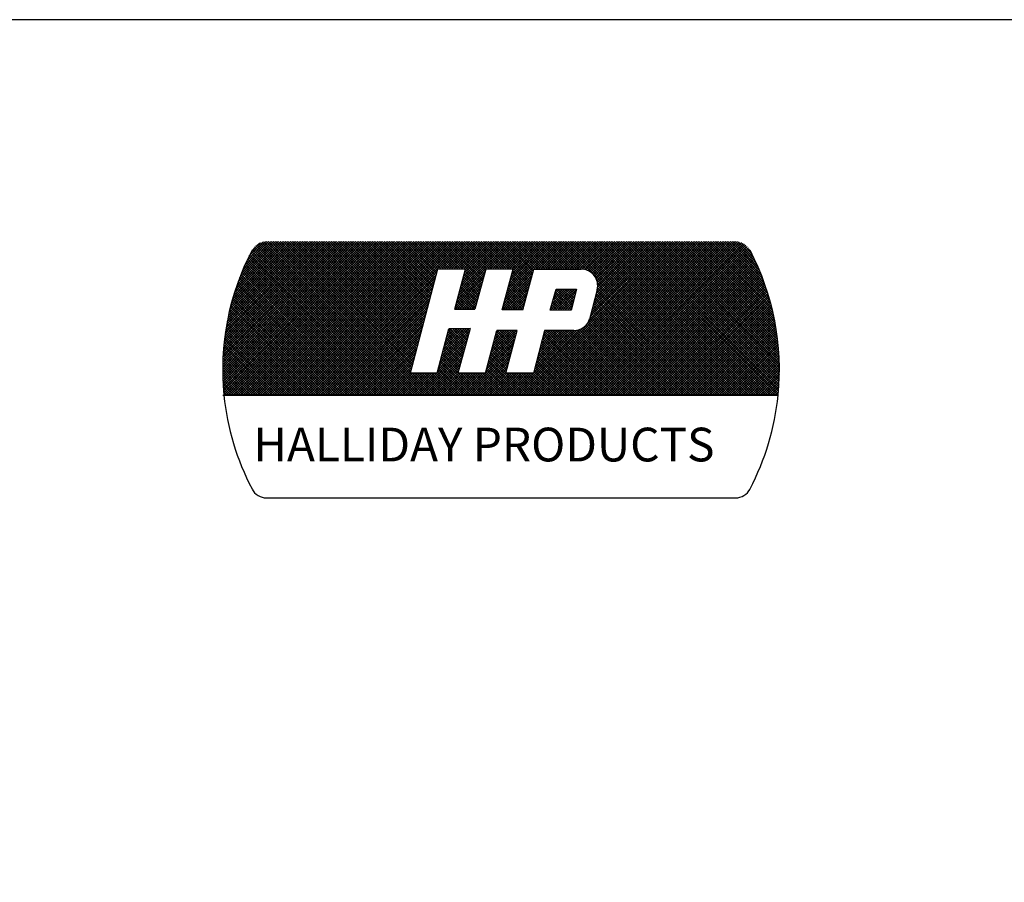
# Model space of a CAD drawing. Extents: x 2.2 to 10.7, y 1.3 to 12.3.
# Drawn here: x 6.5 to 8.7, y 10.3 to 12.3 of the extents above; entities that cross this region are included whole.
import ezdxf

# ---------------------------------------------------------------- set-up
doc = ezdxf.new("R2010")
doc.units = 0
doc.header["$MEASUREMENT"] = 0
doc.layers.get('0').update_dxf_attribs({"linetype": 'CONTINUOUS'})
doc.layers.add('ACCESS_COVER', color=1, linetype='CONTINUOUS')
doc.layers.add('LOGO', color=5, linetype='CONTINUOUS')
doc.styles.get("Standard").update_dxf_attribs({"font": 'SIMPLEX'})

# ---------------------------------------------------------------- blocks, each defined once
blk = doc.blocks.new('*X4')
at = {"color": 0}
for p, q in [((0, 0.4597), (0.4774, 0.937)), ((0, 0.4685), (0.4685, 0.937)), ((0, 0.4773), (0.4597, 0.937)), ((0.0002, 0.4509), (0.4862, 0.937)), ((0.0002, 0.4863), (0.4509, 0.937)), ((0.0004, 0.4423), (0.4951, 0.937)), ((0.0004, 0.4954), (0.442, 0.937)), ((0.0006, 0.4337), (0.5039, 0.937)), ((0.0007, 0.5045), (0.4332, 0.937)), ((0.001, 0.4253), (0.5127, 0.937)), ((0.0011, 0.5137), (0.4243, 0.937)), ((0.0014, 0.4168), (0.5216, 0.937)), ((0.0016, 0.5231), (0.4155, 0.937)), ((0.0019, 0.4085), (0.5304, 0.937)), ((0.0022, 0.5325), (0.4067, 0.937)), ((0.0025, 0.4002), (0.5393, 0.937)), ((0.0029, 0.542), (0.3978, 0.937)), ((0.0031, 0.392), (0.5481, 0.937)), ((0.0037, 0.5517), (0.389, 0.937)), ((0.0038, 0.375), (0.5658, 0.937)), ((0.0038, 0.3839), (0.5569, 0.937)), ((0.0046, 0.5615), (0.3802, 0.937)), ((0.0056, 0.5713), (0.3713, 0.937)), ((0.0068, 0.5813), (0.3625, 0.937)), ((0.0081, 0.5914), (0.3536, 0.937)), ((0.0095, 0.6017), (0.3448, 0.937)), ((0.011, 0.6121), (0.336, 0.937)), ((0.0126, 0.375), (0.5746, 0.937)), ((0.0127, 0.6226), (0.3271, 0.937)), ((0.0145, 0.6333), (0.3183, 0.937)), ((0.0165, 0.6441), (0.3094, 0.937)), ((0.0187, 0.6551), (0.3006, 0.937)), ((0.021, 0.6663), (0.2918, 0.937)), ((0.0214, 0.375), (0.5834, 0.937)), ((0.0235, 0.6776), (0.2829, 0.937)), ((0.0263, 0.6892), (0.2741, 0.937)), ((0.0292, 0.7009), (0.2652, 0.937)), ((0.0303, 0.375), (0.5923, 0.937)), ((0.0323, 0.7129), (0.2564, 0.937)), ((0.0357, 0.7251), (0.2476, 0.937)), ((0.0391, 0.375), (0.6011, 0.937)), ((0.0393, 0.7376), (0.2387, 0.937)), ((0.0432, 0.7503), (0.2299, 0.937)), ((0.0474, 0.7634), (0.2211, 0.937)), ((0.048, 0.375), (0.61, 0.937)), ((0.0519, 0.7767), (0.2122, 0.937)), ((0.0568, 0.375), (0.6188, 0.937)), ((0.0568, 0.7904), (0.2034, 0.937)), ((0.0621, 0.8046), (0.1945, 0.937)), ((0.0656, 0.375), (0.6276, 0.937)), ((0.0678, 0.8191), (0.1857, 0.937)), ((0.074, 0.8341), (0.1769, 0.937)), ((0.0745, 0.375), (0.6365, 0.937)), ((0.0807, 0.8497), (0.168, 0.937)), ((0.0833, 0.375), (0.6453, 0.937)), ((0.0881, 0.8659), (0.1592, 0.937)), ((0.0922, 0.375), (0.6542, 0.937)), ((0.101, 0.375), (0.663, 0.937)), ((0.1098, 0.375), (0.6718, 0.937)), ((0.1187, 0.375), (0.6807, 0.937)), ((0.1275, 0.375), (0.6895, 0.937)), ((0.1364, 0.375), (0.6984, 0.937)), ((0.1452, 0.375), (0.7072, 0.937)), ((0.7122, 0.375), (0.1509, 0.9362)), ((0.154, 0.375), (0.716, 0.937)), ((0.721, 0.375), (0.159, 0.937)), ((0.1629, 0.375), (0.7249, 0.937)), ((0.7299, 0.375), (0.1679, 0.937)), ((0.1717, 0.375), (0.7337, 0.937)), ((0.7387, 0.375), (0.1767, 0.937)), ((0.1805, 0.375), (0.7425, 0.937)), ((0.7475, 0.375), (0.1855, 0.937)), ((0.1894, 0.375), (0.7514, 0.937)), ((0.7564, 0.375), (0.1944, 0.937)), ((0.1982, 0.375), (0.7602, 0.937)), ((0.7652, 0.375), (0.2032, 0.937)), ((0.2071, 0.375), (0.7691, 0.937)), ((0.6869, 0.4622), (0.212, 0.937)), ((0.2159, 0.375), (0.7779, 0.937)), ((0.6887, 0.4692), (0.2209, 0.937)), ((0.2247, 0.375), (0.7867, 0.937)), ((0.6906, 0.4762), (0.2297, 0.937)), ((0.2336, 0.375), (0.7956, 0.937)), ((0.6924, 0.4832), (0.2386, 0.937)), ((0.2424, 0.375), (0.8044, 0.937)), ((0.6943, 0.4901), (0.2474, 0.937)), ((0.2513, 0.375), (0.8133, 0.937)), ((0.6961, 0.4971), (0.2562, 0.937)), ((0.2601, 0.375), (0.8221, 0.937)), ((0.698, 0.5041), (0.2651, 0.937)), ((0.2689, 0.375), (0.8309, 0.937)), ((0.6998, 0.5111), (0.2739, 0.937)), ((0.2778, 0.375), (0.8398, 0.937)), ((0.7017, 0.5181), (0.2828, 0.937)), ((0.2866, 0.375), (0.8486, 0.937)), ((0.7035, 0.5251), (0.2916, 0.937)), ((0.2955, 0.375), (0.8575, 0.937)), ((0.7054, 0.5321), (0.3004, 0.937)), ((0.3043, 0.375), (0.8663, 0.937)), ((0.7072, 0.5391), (0.3093, 0.937)), ((0.3131, 0.375), (0.8751, 0.937)), ((0.7091, 0.5461), (0.3181, 0.937)), ((0.322, 0.375), (0.884, 0.937)), ((0.7109, 0.5531), (0.327, 0.937)), ((0.7128, 0.56), (0.3358, 0.937)), ((0.7146, 0.567), (0.3446, 0.937)), ((0.7165, 0.574), (0.3535, 0.937)), ((0.7183, 0.581), (0.3623, 0.937)), ((0.7202, 0.588), (0.3711, 0.937)), ((0.722, 0.595), (0.38, 0.937)), ((0.7239, 0.602), (0.3888, 0.937)), ((0.7257, 0.609), (0.3977, 0.937)), ((0.7276, 0.616), (0.4065, 0.937)), ((0.7294, 0.6229), (0.4153, 0.937)), ((0.7313, 0.6299), (0.4242, 0.937)), ((0.7331, 0.6369), (0.433, 0.937)), ((0.735, 0.6439), (0.4419, 0.937)), ((0.7368, 0.6509), (0.4507, 0.937)), ((0.7386, 0.6579), (0.4595, 0.937)), ((0.7405, 0.6649), (0.4684, 0.937)), ((0.7423, 0.6719), (0.4772, 0.937)), ((0.7442, 0.6789), (0.4861, 0.937)), ((0.746, 0.6858), (0.4949, 0.937)), ((0.7479, 0.6928), (0.5037, 0.937)), ((0.7497, 0.6998), (0.5126, 0.937)), ((0.7516, 0.7068), (0.5214, 0.937)), ((0.7534, 0.7138), (0.5302, 0.937)), ((0.7553, 0.7208), (0.5391, 0.937)), ((0.7571, 0.7278), (0.5479, 0.937)), ((0.759, 0.7348), (0.5568, 0.937)), ((0.7608, 0.7418), (0.5656, 0.937)), ((0.7627, 0.7487), (0.5744, 0.937)), ((0.7645, 0.7557), (0.5833, 0.937)), ((0.7664, 0.7627), (0.5921, 0.937)), ((0.7682, 0.7697), (0.601, 0.937)), ((0.7701, 0.7767), (0.6098, 0.937)), ((0.7719, 0.7837), (0.6186, 0.937)), ((0.7738, 0.7907), (0.6275, 0.937)), ((0.7756, 0.7977), (0.6363, 0.937)), ((0.7775, 0.8047), (0.6452, 0.937)), ((0.7793, 0.8116), (0.654, 0.937)), ((0.7812, 0.8186), (0.6628, 0.937)), ((0.783, 0.8256), (0.6717, 0.937)), ((0.7849, 0.8326), (0.6805, 0.937)), ((0.7906, 0.8358), (0.6893, 0.937)), ((0.7994, 0.8358), (0.6982, 0.937)), ((0.8082, 0.8358), (0.707, 0.937)), ((0.8171, 0.8358), (0.7159, 0.937)), ((0.8259, 0.8358), (0.7247, 0.937)), ((0.8347, 0.8358), (0.7335, 0.937)), ((0.8436, 0.8358), (0.7424, 0.937)), ((0.8524, 0.8358), (0.7512, 0.937)), ((0.8613, 0.8358), (0.7601, 0.937)), ((0.8701, 0.8358), (0.7689, 0.937)), ((0.8789, 0.8358), (0.7777, 0.937)), ((0.8878, 0.8358), (0.7866, 0.937)), ((0.7916, 0.8358), (0.8928, 0.937)), ((0.9479, 0.7845), (0.7954, 0.937)), ((0.8004, 0.8358), (0.9016, 0.937)), ((0.9498, 0.7915), (0.8043, 0.937)), ((0.8093, 0.8358), (0.9105, 0.937)), ((0.9517, 0.7984), (0.8131, 0.937)), ((0.8181, 0.8358), (0.9193, 0.937)), ((0.9536, 0.8054), (0.8219, 0.937)), ((0.827, 0.8358), (0.9282, 0.937)), ((0.9554, 0.8123), (0.8308, 0.937)), ((0.8358, 0.8358), (0.937, 0.937)), ((0.9573, 0.8193), (0.8396, 0.937)), ((0.8446, 0.8358), (0.9458, 0.937)), ((0.9592, 0.8263), (0.8484, 0.937)), ((0.8535, 0.8358), (0.9547, 0.937)), ((0.9611, 0.8332), (0.8573, 0.937)), ((0.8613, 0.7376), (1.0607, 0.937)), ((0.8623, 0.8358), (0.9635, 0.937)), ((0.8646, 0.7497), (1.0519, 0.937)), ((0.9673, 0.8358), (0.8661, 0.937)), ((0.8679, 0.7619), (1.0431, 0.937)), ((0.8712, 0.8358), (0.9724, 0.937)), ((0.8713, 0.774), (1.0342, 0.937)), ((0.8746, 0.7862), (1.0254, 0.937)), ((0.9762, 0.8358), (0.875, 0.937)), ((0.8779, 0.7983), (1.0165, 0.937)), ((0.88, 0.8358), (0.9812, 0.937)), ((0.8812, 0.8105), (1.0077, 0.937)), ((0.985, 0.8358), (0.8838, 0.937)), ((0.8845, 0.8226), (0.9989, 0.937)), ((0.8878, 0.8348), (0.99, 0.937)), ((0.9938, 0.8358), (0.8926, 0.937)), ((1.0027, 0.8358), (0.9015, 0.937)), ((1.0115, 0.8358), (0.9103, 0.937)), ((1.0204, 0.8358), (0.9192, 0.937)), ((1.0292, 0.8358), (0.928, 0.937)), ((1.038, 0.8358), (0.9368, 0.937)), ((1.0469, 0.8358), (0.9457, 0.937)), ((1.0557, 0.8358), (0.9545, 0.937)), ((1.1221, 0.7783), (0.9633, 0.937)), ((0.9684, 0.8358), (1.0696, 0.937)), ((1.1239, 0.7852), (0.9722, 0.937)), ((0.9772, 0.8358), (1.0784, 0.937)), ((1.1258, 0.7922), (0.981, 0.937)), ((0.9861, 0.8358), (1.0873, 0.937)), ((1.1277, 0.7992), (0.9899, 0.937)), ((0.9949, 0.8358), (1.0961, 0.937)), ((1.1295, 0.8062), (0.9987, 0.937)), ((1.0037, 0.8358), (1.1049, 0.937)), ((1.1314, 0.8132), (1.0075, 0.937)), ((1.0126, 0.8358), (1.1138, 0.937)), ((1.1332, 0.8202), (1.0164, 0.937)), ((1.0214, 0.8358), (1.1226, 0.937)), ((1.1351, 0.8271), (1.0252, 0.937)), ((1.0302, 0.8358), (1.1315, 0.937)), ((1.1369, 0.8341), (1.0341, 0.937)), ((1.0351, 0.7345), (1.2375, 0.937)), ((1.0384, 0.7467), (1.2287, 0.937)), ((1.0391, 0.8358), (1.1403, 0.937)), ((1.0416, 0.7588), (1.2198, 0.937)), ((1.1441, 0.8358), (1.0429, 0.937)), ((1.0449, 0.7709), (1.211, 0.937)), ((1.0479, 0.8358), (1.1491, 0.937)), ((1.0482, 0.7831), (1.2022, 0.937)), ((1.0515, 0.7952), (1.1933, 0.937)), ((1.1529, 0.8358), (1.0517, 0.937)), ((1.0548, 0.8073), (1.1845, 0.937)), ((1.0568, 0.8358), (1.158, 0.937)), ((1.0581, 0.8194), (1.1756, 0.937)), ((1.1618, 0.8358), (1.0606, 0.937)), ((1.0614, 0.8316), (1.1668, 0.937)), ((1.1706, 0.8358), (1.0694, 0.937)), ((1.0733, 0.375), (1.6353, 0.937)), ((1.1795, 0.8358), (1.0783, 0.937)), ((1.0821, 0.375), (1.6441, 0.937)), ((1.1883, 0.8358), (1.0871, 0.937)), ((1.0909, 0.375), (1.6529, 0.937)), ((1.1971, 0.8358), (1.0959, 0.937)), ((1.0998, 0.375), (1.6618, 0.937)), ((1.206, 0.8358), (1.1048, 0.937)), ((1.1086, 0.375), (1.6706, 0.937)), ((1.2148, 0.8358), (1.1136, 0.937)), ((1.1175, 0.375), (1.6795, 0.937)), ((1.2237, 0.8358), (1.1224, 0.937)), ((1.1263, 0.375), (1.6883, 0.937)), ((1.2325, 0.8358), (1.1313, 0.937)), ((1.1351, 0.375), (1.6971, 0.937)), ((1.2413, 0.8358), (1.1401, 0.937)), ((1.144, 0.375), (1.706, 0.937)), ((1.1452, 0.8358), (1.2464, 0.937)), ((1.2502, 0.8358), (1.149, 0.937)), ((1.1528, 0.375), (1.7148, 0.937)), ((1.154, 0.8358), (1.2552, 0.937)), ((1.259, 0.8358), (1.1578, 0.937)), ((1.1617, 0.375), (1.7237, 0.937)), ((1.1628, 0.8358), (1.264, 0.937)), ((1.2678, 0.8358), (1.1666, 0.937)), ((1.1705, 0.375), (1.7325, 0.937)), ((1.1717, 0.8358), (1.2729, 0.937)), ((1.2767, 0.8358), (1.1755, 0.937)), ((1.1793, 0.375), (1.7413, 0.937)), ((1.1805, 0.8358), (1.2817, 0.937)), ((1.2855, 0.8358), (1.1843, 0.937)), ((1.1882, 0.375), (1.7502, 0.937)), ((1.1893, 0.8358), (1.2906, 0.937)), ((1.2944, 0.8358), (1.1932, 0.937)), ((1.197, 0.375), (1.759, 0.937)), ((1.1982, 0.8358), (1.2994, 0.937)), ((1.3032, 0.8358), (1.202, 0.937)), ((1.2059, 0.375), (1.7679, 0.937)), ((1.207, 0.8358), (1.3082, 0.937)), ((1.312, 0.8358), (1.2108, 0.937)), ((1.2147, 0.375), (1.7767, 0.937)), ((1.2159, 0.8358), (1.3171, 0.937)), ((1.3218, 0.8348), (1.2197, 0.937)), ((1.2235, 0.375), (1.7855, 0.937)), ((1.2247, 0.8358), (1.3259, 0.937)), ((1.3344, 0.8312), (1.2285, 0.937)), ((1.2324, 0.375), (1.7944, 0.937)), ((1.2335, 0.8358), (1.3347, 0.937)), ((1.7994, 0.375), (1.2374, 0.937)), ((1.2412, 0.375), (1.8032, 0.937)), ((1.2424, 0.8358), (1.3436, 0.937)), ((1.8082, 0.375), (1.2462, 0.937)), ((1.25, 0.375), (1.812, 0.937)), ((1.2512, 0.8358), (1.3524, 0.937)), ((1.817, 0.375), (1.255, 0.937)), ((1.2589, 0.375), (1.8209, 0.937)), ((1.2601, 0.8358), (1.3613, 0.937)), ((1.8259, 0.375), (1.2639, 0.937)), ((1.2677, 0.375), (1.8297, 0.937)), ((1.2689, 0.8358), (1.3701, 0.937)), ((1.8347, 0.375), (1.2727, 0.937)), ((1.2766, 0.375), (1.8386, 0.937)), ((1.2777, 0.8358), (1.3789, 0.937)), ((1.8435, 0.375), (1.2815, 0.937)), ((1.2854, 0.375), (1.8474, 0.937)), ((1.2866, 0.8358), (1.3878, 0.937)), ((1.8524, 0.375), (1.2904, 0.937)), ((1.2942, 0.375), (1.8562, 0.937)), ((1.2954, 0.8358), (1.3966, 0.937)), ((1.8612, 0.375), (1.2992, 0.937)), ((1.3031, 0.375), (1.8651, 0.937)), ((1.3043, 0.8358), (1.4055, 0.937)), ((1.8701, 0.375), (1.3081, 0.937)), ((1.3119, 0.375), (1.8739, 0.937)), ((1.3131, 0.8358), (1.4143, 0.937)), ((1.8789, 0.375), (1.3169, 0.937)), ((1.3208, 0.375), (1.8823, 0.9366)), ((1.3211, 0.835), (1.4231, 0.937)), ((1.8877, 0.375), (1.3257, 0.937)), ((1.3283, 0.8333), (1.432, 0.937)), ((1.8966, 0.375), (1.3346, 0.937)), ((1.3348, 0.831), (1.4408, 0.937)), ((1.3407, 0.8281), (1.4497, 0.937)), ((1.3407, 0.6513), (1.6264, 0.937)), ((1.9054, 0.375), (1.3434, 0.937)), ((1.3442, 0.6636), (1.6176, 0.937)), ((1.3461, 0.8246), (1.4585, 0.937)), ((1.3473, 0.6755), (1.6088, 0.937)), ((1.3504, 0.6875), (1.5999, 0.937)), ((1.351, 0.8207), (1.4673, 0.937)), ((1.9143, 0.375), (1.3523, 0.937)), ((1.3534, 0.6994), (1.5911, 0.937)), ((1.3555, 0.8163), (1.4762, 0.937)), ((1.3565, 0.7113), (1.5822, 0.937)), ((1.3595, 0.8115), (1.485, 0.937)), ((1.3596, 0.7232), (1.5734, 0.937)), ((1.9231, 0.375), (1.3611, 0.937)), ((1.3627, 0.7351), (1.5646, 0.937)), ((1.363, 0.8061), (1.4938, 0.937)), ((1.3658, 0.747), (1.5557, 0.937)), ((1.366, 0.8003), (1.5027, 0.937)), ((1.3684, 0.7939), (1.5115, 0.937)), ((1.3688, 0.759), (1.5469, 0.937)), ((1.9319, 0.375), (1.3699, 0.937)), ((1.3702, 0.7868), (1.5204, 0.937)), ((1.3709, 0.7699), (1.538, 0.937)), ((1.3711, 0.7789), (1.5292, 0.937)), ((1.9408, 0.375), (1.3788, 0.937)), ((1.9496, 0.375), (1.3876, 0.937)), ((1.9585, 0.375), (1.3965, 0.937)), ((1.9673, 0.375), (1.4053, 0.937)), ((1.9761, 0.375), (1.4141, 0.937)), ((1.985, 0.375), (1.423, 0.937)), ((1.9938, 0.375), (1.4318, 0.937)), ((2.0026, 0.375), (1.4406, 0.937)), ((2.0115, 0.375), (1.4495, 0.937)), ((2.0203, 0.375), (1.4583, 0.937)), ((2.0292, 0.375), (1.4672, 0.937)), ((2.0315, 0.3815), (1.476, 0.937)), ((2.0322, 0.3897), (1.4848, 0.937)), ((2.0328, 0.3978), (1.4937, 0.937)), ((2.0334, 0.4061), (1.5025, 0.937)), ((2.0339, 0.4144), (1.5114, 0.937)), ((2.0344, 0.4228), (1.5202, 0.937)), ((2.0348, 0.4313), (1.529, 0.937)), ((2.0351, 0.4398), (1.5379, 0.937)), ((2.0353, 0.4484), (1.5467, 0.937)), ((2.0354, 0.4571), (1.5556, 0.937)), ((2.0355, 0.4659), (1.5644, 0.937)), ((2.0355, 0.4748), (1.5732, 0.937)), ((2.0354, 0.4837), (1.5821, 0.937)), ((2.0352, 0.4927), (1.5909, 0.937)), ((2.0349, 0.5018), (1.5997, 0.937)), ((2.0345, 0.511), (1.6086, 0.937)), ((2.0341, 0.5204), (1.6174, 0.937)), ((2.0335, 0.5298), (1.6263, 0.937)), ((2.0328, 0.5393), (1.6351, 0.937)), ((2.0321, 0.5489), (1.6439, 0.937)), ((2.0312, 0.5586), (1.6528, 0.937)), ((2.0302, 0.5684), (1.6616, 0.937)), ((2.0291, 0.5784), (1.6705, 0.937)), ((2.0278, 0.5885), (1.6793, 0.937)), ((2.0264, 0.5987), (1.6881, 0.937)), ((2.0249, 0.609), (1.697, 0.937)), ((2.0233, 0.6195), (1.7058, 0.937)), ((2.0215, 0.6301), (1.7147, 0.937)), ((2.0196, 0.6409), (1.7235, 0.937)), ((2.0174, 0.6519), (1.7323, 0.937)), ((2.0152, 0.663), (1.7412, 0.937)), ((2.0127, 0.6743), (1.75, 0.937)), ((2.0101, 0.6858), (1.7588, 0.937)), ((2.0072, 0.6975), (1.7677, 0.937)), ((2.0041, 0.7094), (1.7765, 0.937)), ((2.0008, 0.7215), (1.7854, 0.937)), ((1.9973, 0.7339), (1.7942, 0.937)), ((1.9934, 0.7466), (1.803, 0.937)), ((1.9893, 0.7595), (1.8119, 0.937)), ((1.9849, 0.7728), (1.8207, 0.937)), ((1.9801, 0.7864), (1.8296, 0.937)), ((1.975, 0.8004), (1.8384, 0.937)), ((1.9694, 0.8148), (1.8472, 0.937)), ((1.9634, 0.8297), (1.8561, 0.937)), ((1.9568, 0.8451), (1.8649, 0.937)), ((1.9496, 0.8611), (1.8737, 0.937)), ((1.9417, 0.8779), (1.8831, 0.9364)), ((0.0962, 0.8829), (0.1493, 0.9359)), ((0.1052, 0.9007), (0.1365, 0.932)), ((0.6326, 0.375), (0.1058, 0.9018)), ((0.6415, 0.375), (0.1089, 0.9076)), ((0.6503, 0.375), (0.1124, 0.9129)), ((0.6591, 0.375), (0.1164, 0.9177)), ((0.668, 0.375), (0.1209, 0.9221)), ((0.6768, 0.375), (0.1258, 0.926)), ((0.6857, 0.375), (0.1313, 0.9294)), ((0.6945, 0.375), (0.1372, 0.9323)), ((0.7033, 0.375), (0.1437, 0.9346)), ((1.3296, 0.375), (1.8898, 0.9352)), ((1.3384, 0.375), (1.8965, 0.933)), ((1.3473, 0.375), (1.9026, 0.9303)), ((1.3561, 0.375), (1.9081, 0.927)), ((1.3649, 0.375), (1.9132, 0.9233)), ((1.3738, 0.375), (1.9178, 0.919)), ((1.3826, 0.375), (1.922, 0.9143)), ((1.3915, 0.375), (1.9256, 0.9092)), ((1.4003, 0.375), (1.9288, 0.9035)), ((1.933, 0.8954), (1.8948, 0.9336)), ((0.5796, 0.375), (0.0883, 0.8663)), ((0.5884, 0.375), (0.0911, 0.8723)), ((0.5973, 0.375), (0.094, 0.8783)), ((0.6061, 0.375), (0.0969, 0.8842)), ((0.6149, 0.375), (0.0998, 0.8901)), ((0.6238, 0.375), (0.1028, 0.896)), ((1.4091, 0.375), (1.9318, 0.8977)), ((1.418, 0.375), (1.9348, 0.8918)), ((1.4268, 0.375), (1.9378, 0.886)), ((1.4357, 0.375), (1.9407, 0.88)), ((1.4445, 0.375), (1.9436, 0.8741)), ((1.4533, 0.375), (1.9464, 0.8681)), ((0.5266, 0.375), (0.072, 0.8295)), ((0.5354, 0.375), (0.0747, 0.8357)), ((0.5442, 0.375), (0.0773, 0.8419)), ((0.5531, 0.375), (0.08, 0.8481)), ((0.5619, 0.375), (0.0827, 0.8542)), ((0.5708, 0.375), (0.0855, 0.8603)), ((0.9442, 0.7706), (0.8861, 0.8286)), ((0.946, 0.7775), (0.888, 0.8355)), ((1.1202, 0.7713), (1.0611, 0.8304)), ((1.4622, 0.375), (1.9492, 0.862)), ((1.471, 0.375), (1.952, 0.856)), ((1.4799, 0.375), (1.9547, 0.8499)), ((1.4887, 0.375), (1.9574, 0.8437)), ((1.4975, 0.375), (1.9601, 0.8375)), ((1.5064, 0.375), (1.9627, 0.8313)), ((0.4824, 0.375), (0.0595, 0.7978)), ((0.4912, 0.375), (0.062, 0.8042)), ((0.5, 0.375), (0.0644, 0.8106)), ((0.5089, 0.375), (0.0669, 0.817)), ((0.5177, 0.375), (0.0695, 0.8232)), ((0.3308, 0.375), (0.7836, 0.8278)), ((0.3396, 0.375), (0.7804, 0.8158)), ((0.3485, 0.375), (0.7773, 0.8038)), ((0.8513, 0.7011), (0.9528, 0.8025)), ((0.8547, 0.7132), (0.956, 0.8146)), ((0.858, 0.7254), (0.9593, 0.8267)), ((0.9348, 0.7358), (0.8767, 0.7939)), ((0.9366, 0.7427), (0.8786, 0.8008)), ((0.9385, 0.7497), (0.8805, 0.8078)), ((0.9404, 0.7567), (0.8824, 0.8147)), ((0.9423, 0.7636), (0.8842, 0.8216)), ((1.0252, 0.6982), (1.1282, 0.8011)), ((1.0285, 0.7103), (1.1314, 0.8132)), ((1.0318, 0.7224), (1.1346, 0.8252)), ((1.111, 0.7364), (1.0516, 0.7957)), ((1.1128, 0.7433), (1.0535, 0.8026)), ((1.1147, 0.7503), (1.0554, 0.8096)), ((1.1165, 0.7573), (1.0573, 0.8165)), ((1.1184, 0.7643), (1.0592, 0.8235)), ((1.7905, 0.375), (1.3666, 0.7989)), ((1.5152, 0.375), (1.9653, 0.8251)), ((1.524, 0.375), (1.9678, 0.8188)), ((1.5329, 0.375), (1.9703, 0.8125)), ((1.5417, 0.375), (1.9728, 0.8061)), ((1.5506, 0.375), (1.9753, 0.7997)), ((1.5594, 0.375), (1.9777, 0.7932)), ((0.4293, 0.375), (0.0458, 0.7585)), ((0.4382, 0.375), (0.048, 0.7652)), ((0.447, 0.375), (0.0502, 0.7718)), ((0.4559, 0.375), (0.0525, 0.7783)), ((0.4647, 0.375), (0.0548, 0.7849)), ((0.4735, 0.375), (0.0572, 0.7914)), ((0.3573, 0.375), (0.7741, 0.7918)), ((0.3662, 0.375), (0.7709, 0.7797)), ((0.375, 0.375), (0.7677, 0.7677)), ((0.8486, 0.6895), (0.9495, 0.7904)), ((0.8574, 0.6895), (0.9462, 0.7783)), ((0.8662, 0.6895), (0.943, 0.7662)), ((0.9254, 0.701), (0.8672, 0.7592)), ((0.9273, 0.7079), (0.8691, 0.7661)), ((0.9291, 0.7149), (0.871, 0.773)), ((0.931, 0.7219), (0.8729, 0.78)), ((0.9329, 0.7288), (0.8748, 0.7869)), ((1.0233, 0.6875), (1.125, 0.7891)), ((1.0322, 0.6875), (1.1218, 0.777)), ((1.041, 0.6875), (1.1186, 0.765)), ((1.1017, 0.7015), (1.0422, 0.7609)), ((1.1035, 0.7084), (1.0441, 0.7679)), ((1.1054, 0.7154), (1.046, 0.7748)), ((1.1072, 0.7224), (1.0479, 0.7818)), ((1.1091, 0.7294), (1.0498, 0.7887)), ((1.1984, 0.6857), (1.2748, 0.7622)), ((1.2011, 0.6973), (1.266, 0.7622)), ((1.2047, 0.7097), (1.2571, 0.7622)), ((1.2072, 0.6857), (1.2837, 0.7622)), ((1.2083, 0.7221), (1.2483, 0.7622)), ((1.2119, 0.7346), (1.2395, 0.7622)), ((1.2155, 0.747), (1.2306, 0.7622)), ((1.216, 0.6857), (1.2925, 0.7622)), ((1.2191, 0.7594), (1.2218, 0.7622)), ((1.2785, 0.7014), (1.2194, 0.7605)), ((1.2802, 0.7085), (1.2266, 0.7622)), ((1.282, 0.7156), (1.2354, 0.7622)), ((1.2837, 0.7227), (1.2442, 0.7622)), ((1.2854, 0.7299), (1.2531, 0.7622)), ((1.2871, 0.737), (1.2619, 0.7622)), ((1.2888, 0.7441), (1.2708, 0.7622)), ((1.2905, 0.7512), (1.2796, 0.7622)), ((1.2923, 0.7584), (1.2884, 0.7622)), ((1.7552, 0.375), (1.3693, 0.7608)), ((1.7817, 0.375), (1.3703, 0.7864)), ((1.764, 0.375), (1.3707, 0.7683)), ((1.7728, 0.375), (1.3712, 0.7766)), ((1.5682, 0.375), (1.98, 0.7868)), ((1.5771, 0.375), (1.9823, 0.7802)), ((1.5859, 0.375), (1.9846, 0.7737)), ((1.5948, 0.375), (1.9868, 0.7671)), ((1.6036, 0.375), (1.989, 0.7604)), ((0.3851, 0.375), (0.0355, 0.7246)), ((0.394, 0.375), (0.0375, 0.7315)), ((0.4028, 0.375), (0.0395, 0.7383)), ((0.4117, 0.375), (0.0416, 0.7451)), ((0.4205, 0.375), (0.0437, 0.7518)), ((0.3838, 0.375), (0.7645, 0.7557)), ((0.3927, 0.375), (0.7614, 0.7437)), ((0.4015, 0.375), (0.7582, 0.7317)), ((0.8927, 0.6895), (0.8577, 0.7244)), ((0.9015, 0.6895), (0.8596, 0.7314)), ((0.9104, 0.6895), (0.8615, 0.7383)), ((0.9192, 0.6895), (0.8634, 0.7453)), ((0.9235, 0.694), (0.8653, 0.7522)), ((0.8751, 0.6895), (0.9397, 0.7541)), ((0.8839, 0.6895), (0.9364, 0.742)), ((0.8928, 0.6895), (0.9332, 0.7299)), ((1.0715, 0.6875), (1.0328, 0.7261)), ((1.0803, 0.6875), (1.0347, 0.7331)), ((1.0891, 0.6875), (1.0366, 0.74)), ((1.098, 0.6875), (1.0384, 0.747)), ((1.0998, 0.6945), (1.0403, 0.754)), ((1.0499, 0.6875), (1.1154, 0.753)), ((1.0587, 0.6875), (1.1122, 0.7409)), ((1.0675, 0.6875), (1.109, 0.7289)), ((1.25, 0.6857), (1.2095, 0.7262)), ((1.2588, 0.6857), (1.2114, 0.7331)), ((1.2677, 0.6857), (1.2134, 0.74)), ((1.2751, 0.6871), (1.2154, 0.7468)), ((1.2768, 0.6942), (1.2174, 0.7537)), ((1.2249, 0.6857), (1.2906, 0.7514)), ((1.2337, 0.6857), (1.2878, 0.7398)), ((1.2426, 0.6857), (1.285, 0.7281)), ((1.711, 0.375), (1.3602, 0.7257)), ((1.7198, 0.375), (1.3621, 0.7327)), ((1.7286, 0.375), (1.3639, 0.7398)), ((1.7375, 0.375), (1.3657, 0.7468)), ((1.7463, 0.375), (1.3675, 0.7538)), ((1.6124, 0.375), (1.9912, 0.7538)), ((1.6213, 0.375), (1.9933, 0.747)), ((1.6301, 0.375), (1.9954, 0.7403)), ((1.639, 0.375), (1.9974, 0.7335)), ((1.6478, 0.375), (1.9994, 0.7266)), ((0.3409, 0.375), (0.0264, 0.6896)), ((0.3498, 0.375), (0.0281, 0.6967)), ((0.3586, 0.375), (0.0299, 0.7037)), ((0.3675, 0.375), (0.0317, 0.7107)), ((0.3763, 0.375), (0.0336, 0.7177)), ((0.4104, 0.375), (0.755, 0.7196)), ((0.4192, 0.375), (0.7518, 0.7076)), ((0.428, 0.375), (0.7486, 0.6956)), ((0.8485, 0.6895), (0.8482, 0.6897)), ((0.8573, 0.6895), (0.8501, 0.6967)), ((0.8662, 0.6895), (0.852, 0.7036)), ((0.875, 0.6895), (0.8539, 0.7105)), ((0.8838, 0.6895), (0.8558, 0.7175)), ((0.9016, 0.6895), (0.9299, 0.7178)), ((0.9104, 0.6895), (0.9266, 0.7057)), ((0.9193, 0.6895), (0.9234, 0.6936)), ((1.0273, 0.6875), (1.0234, 0.6914)), ((1.0361, 0.6875), (1.0252, 0.6983)), ((1.0449, 0.6875), (1.0271, 0.7053)), ((1.0538, 0.6875), (1.029, 0.7122)), ((1.0626, 0.6875), (1.0309, 0.7192)), ((1.0764, 0.6875), (1.1058, 0.7169)), ((1.0852, 0.6875), (1.1026, 0.7048)), ((1.0941, 0.6875), (1.0994, 0.6928)), ((1.2058, 0.6857), (1.1996, 0.692)), ((1.2146, 0.6857), (1.2015, 0.6988)), ((1.2235, 0.6857), (1.2035, 0.7057)), ((1.2323, 0.6857), (1.2055, 0.7125)), ((1.2412, 0.6857), (1.2075, 0.7194)), ((1.2514, 0.6857), (1.2822, 0.7165)), ((1.2602, 0.6857), (1.2794, 0.7048)), ((1.2691, 0.6857), (1.2766, 0.6932)), ((1.6668, 0.375), (1.3512, 0.6906)), ((1.6756, 0.375), (1.353, 0.6976)), ((1.6844, 0.375), (1.3548, 0.7046)), ((1.6933, 0.375), (1.3566, 0.7117)), ((1.7021, 0.375), (1.3584, 0.7187)), ((1.6566, 0.375), (2.0013, 0.7197)), ((1.6655, 0.375), (2.0032, 0.7128)), ((1.6743, 0.375), (2.0051, 0.7058)), ((1.6831, 0.375), (2.0069, 0.6987)), ((1.692, 0.375), (2.0086, 0.6917)), ((1.7008, 0.375), (2.0104, 0.6845)), ((0.2968, 0.375), (0.0184, 0.6534)), ((0.3056, 0.375), (0.0199, 0.6607)), ((0.3144, 0.375), (0.0214, 0.668)), ((0.3233, 0.375), (0.023, 0.6753)), ((0.3321, 0.375), (0.0247, 0.6824)), ((0.4369, 0.375), (0.7454, 0.6836)), ((0.4457, 0.375), (0.7423, 0.6716)), ((0.4545, 0.375), (0.7391, 0.6595)), ((1.6137, 0.375), (1.3398, 0.649)), ((1.6226, 0.375), (1.3421, 0.6555)), ((1.6314, 0.375), (1.3439, 0.6625)), ((1.6403, 0.375), (1.3457, 0.6695)), ((1.6491, 0.375), (1.3475, 0.6765)), ((1.6579, 0.375), (1.3494, 0.6836)), ((1.7097, 0.375), (2.012, 0.6774)), ((1.7185, 0.375), (2.0136, 0.6701)), ((1.7273, 0.375), (2.0152, 0.6629)), ((1.7362, 0.375), (2.0167, 0.6555)), ((1.745, 0.375), (2.0182, 0.6482)), ((0.2526, 0.375), (0.0116, 0.6159)), ((0.2614, 0.375), (0.0129, 0.6235)), ((0.2702, 0.375), (0.0142, 0.6311)), ((0.2791, 0.375), (0.0155, 0.6386)), ((0.2879, 0.375), (0.0169, 0.646)), ((0.4634, 0.375), (0.7359, 0.6475)), ((0.4722, 0.375), (0.7327, 0.6355)), ((0.4811, 0.375), (0.7295, 0.6235)), ((0.801, 0.5182), (0.9016, 0.6188)), ((0.8041, 0.5301), (0.8927, 0.6187)), ((0.8073, 0.5421), (0.8839, 0.6187)), ((0.8104, 0.5541), (0.875, 0.6186)), ((0.8135, 0.5661), (0.8661, 0.6186)), ((0.8167, 0.578), (0.8572, 0.6186)), ((0.8198, 0.59), (0.8483, 0.6185)), ((0.8229, 0.602), (0.8394, 0.6185)), ((0.8261, 0.6139), (0.8306, 0.6184)), ((0.8867, 0.5541), (0.8262, 0.6145)), ((0.8886, 0.561), (0.8311, 0.6184)), ((0.8905, 0.5679), (0.8399, 0.6185)), ((0.8924, 0.5748), (0.8487, 0.6185)), ((0.8944, 0.5817), (0.8575, 0.6186)), ((0.8963, 0.5886), (0.8663, 0.6186)), ((0.8982, 0.5956), (0.8751, 0.6186)), ((0.9001, 0.6025), (0.8839, 0.6187)), ((0.902, 0.6094), (0.8927, 0.6187)), ((0.904, 0.6163), (0.9015, 0.6188)), ((0.9775, 0.5179), (1.0719, 0.6123)), ((0.9806, 0.5298), (1.0631, 0.6123)), ((0.9837, 0.5417), (1.0542, 0.6123)), ((0.9867, 0.5536), (1.0454, 0.6123)), ((0.9898, 0.5656), (1.0366, 0.6123)), ((0.9929, 0.5775), (1.0277, 0.6123)), ((0.996, 0.5894), (1.0189, 0.6123)), ((0.999, 0.6013), (1.01, 0.6123)), ((1.0618, 0.5557), (1.0052, 0.6123)), ((1.0637, 0.5627), (1.0141, 0.6123)), ((1.0656, 0.5696), (1.0229, 0.6123)), ((1.0674, 0.5766), (1.0317, 0.6123)), ((1.0693, 0.5836), (1.0406, 0.6123)), ((1.0712, 0.5905), (1.0494, 0.6123)), ((1.073, 0.5975), (1.0582, 0.6123)), ((1.0644, 0.375), (1.3053, 0.6158)), ((1.0749, 0.6045), (1.0671, 0.6123)), ((1.0768, 0.6115), (1.0759, 0.6123)), ((1.1373, 0.4567), (1.2933, 0.6128)), ((1.1403, 0.4685), (1.2838, 0.6121)), ((1.1433, 0.4804), (1.275, 0.6121)), ((1.1463, 0.4922), (1.2662, 0.6121)), ((1.1493, 0.504), (1.2573, 0.6121)), ((1.1523, 0.5159), (1.2485, 0.6121)), ((1.1553, 0.5277), (1.2396, 0.6121)), ((1.1583, 0.5396), (1.2308, 0.6121)), ((1.1613, 0.5514), (1.222, 0.6121)), ((1.1643, 0.5632), (1.2131, 0.6121)), ((1.1673, 0.5751), (1.2043, 0.6121)), ((1.1703, 0.5869), (1.1955, 0.6121)), ((1.1733, 0.5988), (1.1866, 0.6121)), ((1.1763, 0.6106), (1.1778, 0.6121)), ((1.4193, 0.375), (1.1822, 0.6121)), ((1.4281, 0.375), (1.191, 0.6121)), ((1.437, 0.375), (1.1999, 0.6121)), ((1.4458, 0.375), (1.2087, 0.6121)), ((1.4546, 0.375), (1.2175, 0.6121)), ((1.4635, 0.375), (1.2264, 0.6121)), ((1.4723, 0.375), (1.2352, 0.6121)), ((1.4812, 0.375), (1.2441, 0.6121)), ((1.49, 0.375), (1.2529, 0.6121)), ((1.4988, 0.375), (1.2617, 0.6121)), ((1.5077, 0.375), (1.2706, 0.6121)), ((1.5165, 0.375), (1.2794, 0.6121)), ((1.5253, 0.375), (1.2881, 0.6122)), ((1.5342, 0.375), (1.296, 0.6132)), ((1.543, 0.375), (1.303, 0.615)), ((1.5519, 0.375), (1.3094, 0.6175)), ((1.5607, 0.375), (1.3151, 0.6206)), ((1.5695, 0.375), (1.3204, 0.6241)), ((1.5784, 0.375), (1.3253, 0.6281)), ((1.5872, 0.375), (1.3296, 0.6326)), ((1.5961, 0.375), (1.3335, 0.6376)), ((1.6049, 0.375), (1.3369, 0.643)), ((1.7539, 0.375), (2.0196, 0.6407)), ((1.7627, 0.375), (2.021, 0.6333)), ((1.7715, 0.375), (2.0223, 0.6257)), ((1.7804, 0.375), (2.0235, 0.6181)), ((0.2084, 0.375), (0.0063, 0.5771)), ((0.2172, 0.375), (0.0072, 0.585)), ((0.226, 0.375), (0.0082, 0.5928)), ((0.2349, 0.375), (0.0093, 0.6006)), ((0.2437, 0.375), (0.0104, 0.6083)), ((0.4899, 0.375), (0.7264, 0.6115)), ((0.4987, 0.375), (0.7232, 0.5994)), ((0.5076, 0.375), (0.72, 0.5874)), ((0.7916, 0.4823), (0.8956, 0.5863)), ((0.7948, 0.4942), (0.899, 0.5985)), ((0.7979, 0.5062), (0.9024, 0.6107)), ((0.8771, 0.5195), (0.8171, 0.5795)), ((0.879, 0.5264), (0.8189, 0.5865)), ((0.8809, 0.5333), (0.8207, 0.5935)), ((0.8828, 0.5402), (0.8226, 0.6005)), ((0.8847, 0.5471), (0.8244, 0.6075)), ((0.9683, 0.4822), (1.0691, 0.583)), ((0.9714, 0.4941), (1.0724, 0.5951)), ((0.9745, 0.506), (1.0756, 0.6071)), ((1.0525, 0.5208), (0.9935, 0.5798)), ((1.0544, 0.5278), (0.9953, 0.5868)), ((1.0562, 0.5348), (0.9971, 0.5939)), ((1.0581, 0.5417), (0.9989, 0.6009)), ((1.06, 0.5487), (1.0007, 0.6079)), ((1.3751, 0.375), (1.1688, 0.5812)), ((1.3839, 0.375), (1.1706, 0.5883)), ((1.3928, 0.375), (1.1724, 0.5953)), ((1.4016, 0.375), (1.1742, 0.6024)), ((1.4104, 0.375), (1.176, 0.6095)), ((1.7892, 0.375), (2.0247, 0.6105)), ((1.7981, 0.375), (2.0259, 0.6028)), ((1.8069, 0.375), (2.0269, 0.5951)), ((1.8157, 0.375), (2.028, 0.5872)), ((1.8246, 0.375), (2.0289, 0.5794)), ((0.173, 0.375), (0.0031, 0.5449)), ((0.1818, 0.375), (0.0038, 0.553)), ((0.1907, 0.375), (0.0046, 0.5611)), ((0.1995, 0.375), (0.0054, 0.5691)), ((0.5164, 0.375), (0.7168, 0.5754)), ((0.5253, 0.375), (0.7136, 0.5634)), ((0.5341, 0.375), (0.7105, 0.5514)), ((0.7109, 0.375), (0.8854, 0.5495)), ((0.7854, 0.4583), (0.8888, 0.5618)), ((0.7885, 0.4703), (0.8922, 0.574)), ((0.8674, 0.4849), (0.8079, 0.5444)), ((0.8694, 0.4918), (0.8097, 0.5515)), ((0.8713, 0.4987), (0.8116, 0.5585)), ((0.8732, 0.5057), (0.8134, 0.5655)), ((0.8751, 0.5126), (0.8152, 0.5725)), ((0.8877, 0.375), (1.0594, 0.5468)), ((0.9622, 0.4584), (1.0627, 0.5589)), ((0.9652, 0.4703), (1.0659, 0.5709)), ((1.0432, 0.486), (0.9844, 0.5447)), ((1.045, 0.4929), (0.9862, 0.5517)), ((1.0469, 0.4999), (0.9881, 0.5587)), ((1.0488, 0.5069), (0.9899, 0.5658)), ((1.0506, 0.5139), (0.9917, 0.5728)), ((1.3309, 0.375), (1.1599, 0.546)), ((1.3397, 0.375), (1.1617, 0.553)), ((1.3486, 0.375), (1.1635, 0.5601)), ((1.3574, 0.375), (1.1653, 0.5671)), ((1.3663, 0.375), (1.1671, 0.5742)), ((1.8334, 0.375), (2.0298, 0.5714)), ((1.8422, 0.375), (2.0307, 0.5634)), ((1.8511, 0.375), (2.0315, 0.5554)), ((1.8599, 0.375), (2.0322, 0.5473)), ((0.1377, 0.375), (0.001, 0.5117)), ((0.1465, 0.375), (0.0014, 0.5201)), ((0.1553, 0.375), (0.0019, 0.5284)), ((0.1642, 0.375), (0.0025, 0.5367)), ((0.5429, 0.375), (0.7073, 0.5393)), ((0.5518, 0.375), (0.7041, 0.5273)), ((0.5606, 0.375), (0.7009, 0.5153)), ((0.7197, 0.375), (0.882, 0.5373)), ((0.7286, 0.375), (0.8786, 0.525)), ((0.7374, 0.375), (0.8752, 0.5128)), ((0.9331, 0.375), (0.7987, 0.5094)), ((0.8597, 0.4572), (0.8006, 0.5164)), ((0.8617, 0.4642), (0.8024, 0.5234)), ((0.8636, 0.4711), (0.8042, 0.5304)), ((0.8655, 0.478), (0.8061, 0.5374)), ((0.8965, 0.375), (1.0562, 0.5347)), ((0.9053, 0.375), (1.053, 0.5226)), ((0.9142, 0.375), (1.0497, 0.5106)), ((1.1099, 0.375), (0.9754, 0.5096)), ((1.0357, 0.4581), (0.9772, 0.5166)), ((1.0376, 0.465), (0.979, 0.5236)), ((1.0394, 0.472), (0.9808, 0.5306)), ((1.0413, 0.479), (0.9826, 0.5377)), ((1.2867, 0.375), (1.151, 0.5107)), ((1.2955, 0.375), (1.1528, 0.5178)), ((1.3044, 0.375), (1.1545, 0.5248)), ((1.3132, 0.375), (1.1563, 0.5319)), ((1.3221, 0.375), (1.1581, 0.5389)), ((1.8688, 0.375), (2.0328, 0.5391)), ((1.8776, 0.375), (2.0334, 0.5308)), ((1.8864, 0.375), (2.0339, 0.5225)), ((1.8953, 0.375), (2.0344, 0.5141)), ((1.9041, 0.375), (2.0348, 0.5056)), ((0.1023, 0.375), (0, 0.4773)), ((0.0935, 0.375), (0, 0.4685)), ((0.1111, 0.375), (0.0002, 0.486)), ((0.12, 0.375), (0.0004, 0.4946)), ((0.1288, 0.375), (0.0006, 0.5032)), ((0.5695, 0.375), (0.6977, 0.5033)), ((0.5783, 0.375), (0.6945, 0.4913)), ((0.5871, 0.375), (0.6914, 0.4792)), ((0.7462, 0.375), (0.8718, 0.5006)), ((0.7551, 0.375), (0.8684, 0.4883)), ((0.7639, 0.375), (0.865, 0.4761)), ((0.889, 0.375), (0.7896, 0.4744)), ((0.8978, 0.375), (0.7914, 0.4814)), ((0.9066, 0.375), (0.7932, 0.4884)), ((0.9155, 0.375), (0.7951, 0.4954)), ((0.9243, 0.375), (0.7969, 0.5024)), ((0.923, 0.375), (1.0465, 0.4985)), ((0.9318, 0.375), (1.0433, 0.4864)), ((0.9407, 0.375), (1.04, 0.4744)), ((1.0657, 0.375), (0.9663, 0.4744)), ((1.0746, 0.375), (0.9681, 0.4814)), ((1.0834, 0.375), (0.9699, 0.4885)), ((1.0922, 0.375), (0.9717, 0.4955)), ((1.1011, 0.375), (0.9736, 0.5025)), ((1.2337, 0.375), (1.1402, 0.4684)), ((1.2425, 0.375), (1.142, 0.4755)), ((1.2513, 0.375), (1.1438, 0.4825)), ((1.2602, 0.375), (1.1456, 0.4896)), ((1.269, 0.375), (1.1474, 0.4966)), ((1.2779, 0.375), (1.1492, 0.5037)), ((1.913, 0.375), (2.0351, 0.4971)), ((1.9218, 0.375), (2.0353, 0.4885)), ((1.9306, 0.375), (2.0354, 0.4798)), ((1.9395, 0.375), (2.0355, 0.471)), ((0.0846, 0.375), (0, 0.4596)), ((0.0758, 0.375), (0.0002, 0.4506)), ((0.0669, 0.375), (0.0004, 0.4416)), ((0.0581, 0.375), (0.0007, 0.4324)), ((0.596, 0.375), (0.6882, 0.4672)), ((0.6048, 0.375), (0.6857, 0.4559)), ((0.6136, 0.375), (0.6945, 0.4559)), ((0.6225, 0.375), (0.7034, 0.4559)), ((0.6313, 0.375), (0.7122, 0.4559)), ((0.6402, 0.375), (0.721, 0.4559)), ((0.649, 0.375), (0.7299, 0.4559)), ((0.6578, 0.375), (0.7387, 0.4559)), ((0.6667, 0.375), (0.7476, 0.4559)), ((0.6755, 0.375), (0.7564, 0.4559)), ((0.6844, 0.375), (0.7652, 0.4559)), ((0.6932, 0.375), (0.7741, 0.4559)), ((0.774, 0.375), (0.6932, 0.4559)), ((0.702, 0.375), (0.7829, 0.4559)), ((0.7829, 0.375), (0.702, 0.4559)), ((0.7917, 0.375), (0.7109, 0.4559)), ((0.8006, 0.375), (0.7197, 0.4559)), ((0.8094, 0.375), (0.7285, 0.4559)), ((0.8182, 0.375), (0.7374, 0.4559)), ((0.8271, 0.375), (0.7462, 0.4559)), ((0.8359, 0.375), (0.7551, 0.4559)), ((0.8448, 0.375), (0.7639, 0.4559)), ((0.7727, 0.375), (0.8616, 0.4638)), ((0.8536, 0.375), (0.7727, 0.4559)), ((0.7816, 0.375), (0.8625, 0.4559)), ((0.8624, 0.375), (0.7816, 0.4559)), ((0.8713, 0.375), (0.7859, 0.4604)), ((0.8801, 0.375), (0.7877, 0.4674)), ((0.7904, 0.375), (0.8713, 0.4559)), ((0.7993, 0.375), (0.8801, 0.4559)), ((0.8081, 0.375), (0.889, 0.4559)), ((0.8169, 0.375), (0.8978, 0.4559)), ((0.8258, 0.375), (0.9067, 0.4559)), ((0.8346, 0.375), (0.9155, 0.4559)), ((0.8435, 0.375), (0.9243, 0.4559)), ((0.8523, 0.375), (0.9332, 0.4559)), ((0.8611, 0.375), (0.942, 0.4559)), ((0.942, 0.375), (0.8611, 0.4559)), ((0.87, 0.375), (0.9508, 0.4559)), ((0.9508, 0.375), (0.87, 0.4559)), ((0.8788, 0.375), (0.9597, 0.4559)), ((0.9597, 0.375), (0.8788, 0.4559)), ((0.9685, 0.375), (0.8876, 0.4559)), ((0.9773, 0.375), (0.8965, 0.4559)), ((0.9862, 0.375), (0.9053, 0.4559)), ((0.995, 0.375), (0.9141, 0.4559)), ((1.0039, 0.375), (0.923, 0.4559)), ((1.0127, 0.375), (0.9318, 0.4559)), ((1.0215, 0.375), (0.9407, 0.4559)), ((0.9495, 0.375), (1.0368, 0.4623)), ((1.0304, 0.375), (0.9495, 0.4559)), ((1.0392, 0.375), (0.9583, 0.4559)), ((0.9584, 0.375), (1.0392, 0.4559)), ((1.0481, 0.375), (0.9627, 0.4604)), ((1.0569, 0.375), (0.9645, 0.4674)), ((0.9672, 0.375), (1.0481, 0.4559)), ((0.976, 0.375), (1.0569, 0.4559)), ((0.9849, 0.375), (1.0657, 0.4559)), ((0.9937, 0.375), (1.0746, 0.4559)), ((1.0026, 0.375), (1.0834, 0.4559)), ((1.0114, 0.375), (1.0923, 0.4559)), ((1.0202, 0.375), (1.1011, 0.4559)), ((1.0291, 0.375), (1.1099, 0.4559)), ((1.0379, 0.375), (1.1188, 0.4559)), ((1.1188, 0.375), (1.0379, 0.4559)), ((1.1276, 0.375), (1.0467, 0.4559)), ((1.0468, 0.375), (1.1276, 0.4559)), ((1.0556, 0.375), (1.1365, 0.4559)), ((1.1364, 0.375), (1.0556, 0.4559)), ((1.1453, 0.375), (1.0644, 0.4559)), ((1.1541, 0.375), (1.0732, 0.4559)), ((1.163, 0.375), (1.0821, 0.4559)), ((1.1718, 0.375), (1.0909, 0.4559)), ((1.1806, 0.375), (1.0998, 0.4559)), ((1.1895, 0.375), (1.1086, 0.4559)), ((1.1983, 0.375), (1.1174, 0.4559)), ((1.2072, 0.375), (1.1263, 0.4559)), ((1.216, 0.375), (1.1351, 0.4559)), ((1.2248, 0.375), (1.1385, 0.4614)), ((1.9483, 0.375), (2.0355, 0.4622)), ((1.9572, 0.375), (2.0354, 0.4532)), ((1.966, 0.375), (2.0352, 0.4442)), ((1.9748, 0.375), (2.0349, 0.4351)), ((0.0493, 0.375), (0.0011, 0.4232)), ((0.0404, 0.375), (0.0016, 0.4138)), ((0.0316, 0.375), (0.0022, 0.4044)), ((1.9837, 0.375), (2.0345, 0.4259)), ((1.9925, 0.375), (2.0341, 0.4166)), ((2.0013, 0.375), (2.0335, 0.4072)), ((2.0102, 0.375), (2.0328, 0.3976)), ((0.0227, 0.375), (0.0029, 0.3949)), ((0.0139, 0.375), (0.0037, 0.3852)), ((0.0051, 0.375), (0.0046, 0.3755)), ((2.019, 0.375), (2.032, 0.388)), ((2.0279, 0.375), (2.0312, 0.3783))]:
    blk.add_line(p, q, dxfattribs=at)

msp = doc.modelspace()

# ---------------------------------------------------------------- linework, layer by layer
at = {"layer": 'ACCESS_COVER'}
msp.add_lwpolyline([(2.1927, 1.2578), (10.6927, 1.2578), (10.6927, 12.2578), (2.1927, 12.2578)], close=True, dxfattribs=at)
at = {"layer": 'LOGO'}
for p, q in [((7.445, 11.7037), (7.3839, 11.4729)), ((7.5072, 11.7037), (7.445, 11.7037)), ((7.483, 11.6148), (7.5072, 11.7037)), ((7.552, 11.7037), (7.528, 11.6148)), ((7.6132, 11.7037), (7.552, 11.7037)), ((7.5887, 11.6136), (7.6132, 11.7037)), ((7.6347, 11.6136), (7.6586, 11.7037)), ((7.6586, 11.7037), (7.7642, 11.7037)), ((7.6953, 11.6125), (7.7087, 11.659)), ((7.7087, 11.659), (7.7533, 11.659)), ((7.7533, 11.659), (7.7421, 11.6125)), ((7.7995, 11.6581), (7.7833, 11.5951)), ((7.483, 11.6148), (7.528, 11.6148)), ((7.6347, 11.6136), (7.5887, 11.6136)), ((7.7421, 11.6125), (7.6953, 11.6125)), ((7.4444, 11.4729), (7.4702, 11.5716)), ((7.5173, 11.5719), (7.4702, 11.5716)), ((7.5173, 11.5719), (7.4897, 11.4729)), ((7.5518, 11.4729), (7.5763, 11.5679)), ((7.6219, 11.5679), (7.5763, 11.5679)), ((7.5965, 11.4729), (7.6219, 11.5679)), ((7.6825, 11.5678), (7.6584, 11.4729)), ((7.748, 11.5678), (7.6825, 11.5678)), ((7.4444, 11.4729), (7.3839, 11.4729)), ((7.5518, 11.4729), (7.4897, 11.4729)), ((7.6584, 11.4729), (7.5965, 11.4729)), ((6.9677, 11.4238), (8.2014, 11.4238)), ((7.0652, 11.1959), (8.1067, 11.1959))]:
    msp.add_line(p, q, dxfattribs=at)
for centre, radius, start, end in [((7.539, 11.4806), 0.5713, 152.3572, 185.7057), ((7.6329, 11.4806), 0.5713, 354.2943, 27.6428), ((7.7642, 11.6672), 0.0365, 345.5137, 90), ((7.748, 11.6042), 0.0365, 270, 345.5137), ((7.539, 11.4806), 0.5713, 185.7057, 207.6428), ((7.6329, 11.4806), 0.5713, 332.3572, 354.2943), ((7.0652, 11.2324), 0.0365, 207.6428, 270), ((8.1067, 11.2324), 0.0365, 270, 332.3572)]:
    msp.add_arc(centre, radius, start, end, dxfattribs=at)

# ---------------------------------------------------------------- block references
at = {"layer": 'LOGO', "color": 5, "xscale": 0.6074999999999999, "yscale": 0.6074999999999999, "zscale": 0.6074999999999999}
msp.add_blockref('*X4', (6.9677, 11.1959), dxfattribs=at)

# ---------------------------------------------------------------- texts
at = {"layer": 'LOGO', "insert": (7.0361, 11.3517), "char_height": 0.074925, "attachment_point": 1}
msp.add_mtext('{\\fArial|b0|i0|c161|p34;HALLIDAY PRODUCTS}', dxfattribs=at)

doc.saveas('drawing.dxf')
